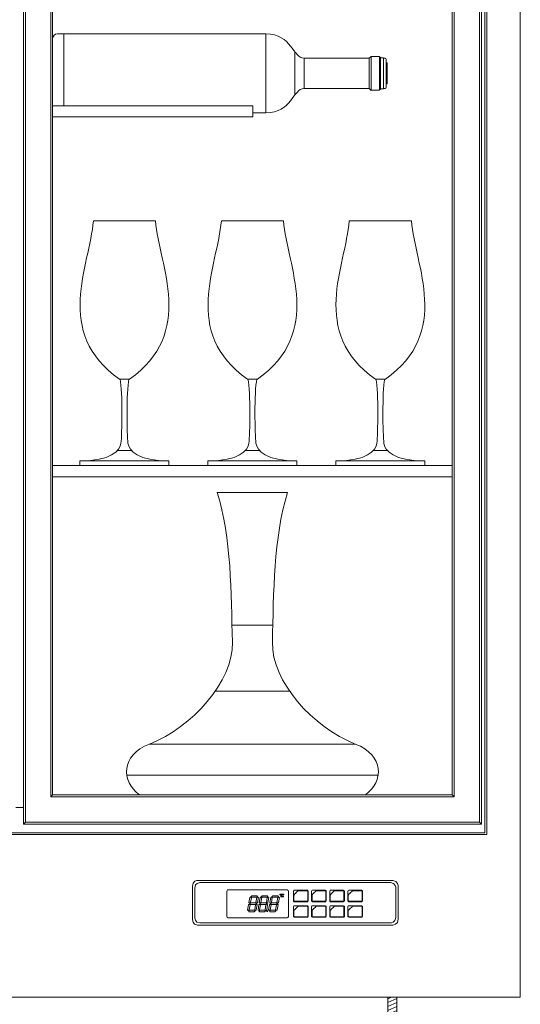
# Model space of a CAD drawing. Units: millimetres. Extents: x -1035 to 1210, y -1171 to 1575.
# Drawn here: x -585 to -135, y -249 to 635 of the extents above; entities that cross this region are included whole.
import ezdxf

# ---------------------------------------------------------------- set-up
doc = ezdxf.new("R2010")
doc.units = ezdxf.units.MM
doc.header["$MEASUREMENT"] = 0
doc.layers.add('Bottiglie', color=7, linetype='Continuous', lineweight=0)

# ---------------------------------------------------------------- blocks, each defined once
blk = doc.blocks.new('Block_1')
at = {"layer": 'Bottiglie', "color": 18, "lineweight": 18, "true_color": 0x000000}
for p, q in [((-254.05, -242.95), (-254.05, -261.95)), ((-254.05, -244.41), (-250.78, -242.95)), ((-254.05, -247.91), (-246.05, -244.34)), ((-246.05, -261.95), (-246.05, -242.95)), ((-254.05, -251.42), (-246.05, -247.85)), ((-254.05, -254.93), (-246.05, -251.36)), ((-254.05, -258.44), (-246.05, -254.87)), ((-254.05, -261.95), (-246.05, -258.38))]:
    blk.add_line(p, q, dxfattribs=at)
blk.add_open_spline([(-236.76, -266.95), (-244.05, -266.95), (-241.84, -261.95), (-244.05, -261.95), (-244.05, -261.95), (-256.05, -261.95), (-256.05, -261.95), (-258.26, -261.95), (-255.82, -266.95), (-263.33, -266.95), (-265.66, -266.95), (-267.55, -268.83), (-267.55, -271.16), (-267.55, -271.16), (-267.55, -279.84), (-267.55, -279.84), (-267.55, -281), (-266.6, -281.95), (-265.44, -281.95), (-265.44, -281.95), (-234.66, -281.95), (-234.66, -281.95), (-233.49, -281.95), (-232.55, -281), (-232.55, -279.84), (-232.55, -279.84), (-232.55, -271.16), (-232.55, -271.16), (-232.55, -268.83), (-234.44, -266.95), (-236.76, -266.95)], degree=3, knots=[0, 0, 0, 0, 1, 1, 1, 2, 2, 2, 3, 3, 3, 4, 4, 4, 5, 5, 5, 6, 6, 6, 7, 7, 7, 8, 8, 8, 9, 9, 9, 10, 10, 10, 10], dxfattribs=at)

msp = doc.modelspace()

# ---------------------------------------------------------------- linework, layer by layer
at = {"layer": 'Bottiglie', "color": 18, "lineweight": 18, "true_color": 0x000000}
for p, q in [((-545.24, 622.3), (-545.24, 558)), ((-337.74, 606.24), (-337.74, 567.4)), ((-329.26, 600.43), (-270.83, 600.43)), ((-329.26, 573.18), (-270.83, 573.18)), ((-496.79, 247.99), (-484.9, 247.99)), ((-381.79, 247.99), (-369.9, 247.99)), ((-266.79, 247.99), (-254.9, 247.99)), ((-530.81, 238.72), (-450.89, 238.72)), ((-415.81, 238.72), (-335.89, 238.72)), ((-300.81, 238.72), (-220.89, 238.72)), ((-394.15, 91.07), (-357.55, 91.07)), ((-409.28, 31.81), (-342.42, 31.81)), ((-468.56, -15.61), (-283.14, -15.61)), ((-488.81, -43.55), (-262.66, -43.55)), ((-555.4, -61.35), (-557.1, -63.05)), ((-555.4, -61.35), (-557.1, -63.05)), ((-196.3, -61.35), (-194.6, -63.05)), ((-196.3, -61.35), (-194.6, -63.05)), ((-581.65, -72.5), (-588.45, -72.5)), ((-581.65, -87.55), (-579.95, -85.85)), ((-171.75, -85.85), (-170.05, -87.55))]:
    msp.add_line(p, q, dxfattribs=at)
for points in [[(-135.05, -242.95), (-1035.05, -242.95), (-1035.05, 1575.05), (-135.05, 1575.05)], [(-165.05, -96.95), (-1005.05, -96.95), (-1005.05, 1545.05), (-165.05, 1545.05)], [(-167.05, -95.35), (-1003.05, -95.35), (-1003.05, 1543.45), (-167.05, 1543.45)], [(-581.65, -87.55), (-170.05, -87.55), (-170.05, 1539.45), (-581.65, 1539.45)], [(-579.95, -85.85), (-171.75, -85.85), (-171.75, 1537.75), (-579.95, 1537.75)], [(-557.1, -63.05), (-194.6, -63.05), (-194.6, 1514.95), (-557.1, 1514.95)], [(-555.4, -61.35), (-196.3, -61.35), (-196.3, 1513.25), (-555.4, 1513.25)], [(-270.83, 573.18), (-269.13, 571.55), (-269.13, 602.05), (-270.83, 600.43)], [(-261.51, 571.63), (-269.16, 571.63), (-269.16, 602.12), (-261.51, 602.12)], [(-261.51, 572.27), (-260.66, 572.27), (-260.66, 601.49), (-261.51, 601.49)], [(-258.12, 572.9), (-260.66, 572.9), (-260.66, 600.85), (-258.12, 600.85)], [(-255.58, 577.56), (-254.73, 577.56), (-254.73, 596.19), (-255.58, 596.19)], [(-555.4, 557.7), (-375.4, 557.7), (-375.4, 547.7), (-555.4, 547.7)], [(-196.3, 234.45), (-555.4, 234.45), (-555.4, 224.45), (-196.3, 224.45)]]:
    msp.add_lwpolyline(points, close=True, dxfattribs=at)
msp.add_lwpolyline([(-362.42, -166.46), (-361.85, -165.77), (-362.42, -165.13), (-363.09, -165.77), (-362.42, -166.48)], dxfattribs=at)
for points, knots in [([(-375.4, 551.3), (-375.4, 551.3), (-363.9, 551.3), (-363.9, 551.3), (-363.9, 551.3), (-363.9, 622.3), (-363.9, 622.3), (-363.9, 622.3), (-551.17, 622.3), (-551.17, 622.3), (-553.49, 622.3), (-555.4, 620.4), (-555.4, 618.07), (-555.4, 618.07), (-555.4, 558), (-555.4, 558)], [0, 0, 0, 0, 1, 1, 1, 2, 2, 2, 3, 3, 3, 4, 4, 4, 5, 5, 5, 5]), ([(-363.9, 551.3), (-340.02, 551.3), (-339.82, 573.18), (-329.26, 573.18), (-329.26, 576.99), (-329.26, 596.62), (-329.26, 600.43), (-339.82, 600.43), (-340.02, 622.3), (-363.9, 622.3), (-363.9, 622.3), (-363.9, 551.3), (-363.9, 551.3)], [0, 0, 0, 0, 1, 1, 1, 2, 2, 2, 3, 3, 3, 4, 4, 4, 4]), ([(-258.12, 573.33), (-258.12, 573.33), (-256.58, 573.33), (-256.58, 573.33), (-256.03, 573.33), (-255.58, 573.77), (-255.58, 574.33), (-255.58, 574.33), (-255.58, 599.43), (-255.58, 599.43), (-255.58, 599.98), (-256.03, 600.43), (-256.58, 600.43), (-256.58, 600.43), (-258.12, 600.43), (-258.12, 600.43), (-258.12, 600.43), (-258.12, 573.33), (-258.12, 573.33)], [0, 0, 0, 0, 1, 1, 1, 2, 2, 2, 3, 3, 3, 4, 4, 4, 5, 5, 5, 6, 6, 6, 6]), ([(-486.37, 312.04), (-426.7, 354.24), (-459.71, 413.77), (-462.91, 454.45), (-477.23, 454.45), (-504.46, 454.45), (-518.79, 454.45), (-521.99, 413.77), (-555, 354.24), (-495.33, 312.04), (-493.66, 312.04), (-488.04, 312.04), (-486.37, 312.04)], [0, 0, 0, 0, 1, 1, 1, 2, 2, 2, 3, 3, 3, 4, 4, 4, 4]), ([(-371.37, 312.04), (-311.7, 354.24), (-344.71, 413.77), (-347.91, 454.45), (-362.23, 454.45), (-389.46, 454.45), (-403.79, 454.45), (-406.99, 413.77), (-440, 354.24), (-380.33, 312.04), (-378.66, 312.04), (-373.04, 312.04), (-371.37, 312.04)], [0, 0, 0, 0, 1, 1, 1, 2, 2, 2, 3, 3, 3, 4, 4, 4, 4]), ([(-256.37, 312.04), (-196.7, 354.24), (-229.71, 413.77), (-232.91, 454.45), (-247.23, 454.45), (-274.46, 454.45), (-288.79, 454.45), (-291.99, 413.77), (-325, 354.24), (-265.33, 312.04), (-263.66, 312.04), (-258.04, 312.04), (-256.37, 312.04)], [0, 0, 0, 0, 1, 1, 1, 2, 2, 2, 3, 3, 3, 4, 4, 4, 4]), ([(-486.87, 312.04), (-489.38, 300.63), (-488.59, 262.35), (-487.71, 254.73), (-486.88, 247.57), (-478.46, 238.72), (-450.85, 238.72), (-450.85, 238.72), (-450.85, 234.45), (-450.85, 234.45), (-450.85, 234.45), (-530.85, 234.45), (-530.85, 234.45), (-530.85, 234.45), (-530.85, 238.72), (-530.85, 238.72), (-503.24, 238.72), (-494.82, 247.57), (-493.99, 254.73), (-493.1, 262.35), (-492.31, 300.63), (-494.83, 312.04)], [0, 0, 0, 0, 1, 1, 1, 2, 2, 2, 3, 3, 3, 4, 4, 4, 5, 5, 5, 6, 6, 6, 7, 7, 7, 7]), ([(-371.87, 312.04), (-374.38, 300.63), (-373.59, 262.35), (-372.71, 254.73), (-371.88, 247.57), (-363.46, 238.72), (-335.85, 238.72), (-335.85, 238.72), (-335.85, 234.45), (-335.85, 234.45), (-335.85, 234.45), (-415.85, 234.45), (-415.85, 234.45), (-415.85, 234.45), (-415.85, 238.72), (-415.85, 238.72), (-388.24, 238.72), (-379.82, 247.57), (-378.99, 254.73), (-378.1, 262.35), (-377.31, 300.63), (-379.83, 312.04)], [0, 0, 0, 0, 1, 1, 1, 2, 2, 2, 3, 3, 3, 4, 4, 4, 5, 5, 5, 6, 6, 6, 7, 7, 7, 7]), ([(-256.87, 312.04), (-259.38, 300.63), (-258.59, 262.35), (-257.71, 254.73), (-256.88, 247.57), (-248.46, 238.72), (-220.85, 238.72), (-220.85, 238.72), (-220.85, 234.45), (-220.85, 234.45), (-220.85, 234.45), (-300.85, 234.45), (-300.85, 234.45), (-300.85, 234.45), (-300.85, 238.72), (-300.85, 238.72), (-273.24, 238.72), (-264.82, 247.57), (-263.99, 254.73), (-263.1, 262.35), (-262.31, 300.63), (-264.83, 312.04)], [0, 0, 0, 0, 1, 1, 1, 2, 2, 2, 3, 3, 3, 4, 4, 4, 5, 5, 5, 6, 6, 6, 7, 7, 7, 7]), ([(-274.31, -61.35), (-257.73, -49.2), (-257.24, -25.76), (-283.35, -15.61), (-321.62, -0.74), (-358.71, 40.59), (-357.86, 75.73), (-356.78, 120.38), (-356.99, 169.17), (-344.31, 210.45), (-361.56, 210.45), (-390.14, 210.45), (-407.39, 210.45), (-394.71, 169.17), (-394.92, 120.38), (-393.84, 75.73), (-392.99, 40.59), (-430.08, -0.74), (-468.35, -15.61), (-494.46, -25.76), (-493.97, -49.2), (-477.39, -61.35)], [0, 0, 0, 0, 1, 1, 1, 2, 2, 2, 3, 3, 3, 4, 4, 4, 5, 5, 5, 6, 6, 6, 7, 7, 7, 7]), ([(-425.14, -138.22), (-425.14, -138.22), (-429.82, -138.22), (-429.82, -143.6), (-429.82, -143.6), (-429.82, -172.84), (-429.82, -172.84), (-429.82, -172.84), (-429.82, -178.22), (-425.14, -178.22), (-425.14, -178.22), (-249.5, -178.22), (-249.5, -178.22), (-249.5, -178.22), (-244.82, -178.22), (-244.82, -172.84), (-244.82, -172.84), (-244.82, -143.6), (-244.82, -143.6), (-244.82, -143.6), (-244.82, -138.22), (-249.5, -138.22), (-249.5, -138.22), (-425.14, -138.22), (-425.14, -138.22)], [0, 0, 0, 0, 1, 1, 1, 2, 2, 2, 3, 3, 3, 4, 4, 4, 5, 5, 5, 6, 6, 6, 7, 7, 7, 8, 8, 8, 8]), ([(-423.1, -140.16), (-423.1, -140.16), (-427.66, -140.16), (-427.66, -145.04), (-427.66, -145.04), (-427.66, -171.4), (-427.66, -171.4), (-427.66, -171.4), (-427.66, -176.27), (-423.1, -176.27), (-423.1, -176.27), (-251.55, -176.27), (-251.55, -176.27), (-251.55, -176.27), (-246.98, -176.27), (-246.98, -171.4), (-246.98, -171.4), (-246.98, -145.04), (-246.98, -145.04), (-246.98, -145.04), (-246.98, -140.16), (-251.55, -140.16), (-251.55, -140.16), (-423.1, -140.16), (-423.1, -140.16)], [0, 0, 0, 0, 1, 1, 1, 2, 2, 2, 3, 3, 3, 4, 4, 4, 5, 5, 5, 6, 6, 6, 7, 7, 7, 8, 8, 8, 8]), ([(-397.64, -146.6), (-397.64, -146.6), (-398.78, -146.6), (-398.78, -147.74), (-398.78, -147.74), (-398.78, -170.52), (-398.78, -170.52), (-398.78, -170.52), (-398.78, -171.66), (-397.64, -171.66), (-397.64, -171.66), (-344.64, -171.66), (-344.64, -171.66), (-344.64, -171.66), (-343.5, -171.66), (-343.5, -170.52), (-343.5, -170.52), (-343.5, -147.74), (-343.5, -147.74), (-343.5, -147.74), (-343.5, -146.6), (-344.64, -146.6), (-344.64, -146.6), (-397.64, -146.6), (-397.64, -146.6)], [0, 0, 0, 0, 1, 1, 1, 2, 2, 2, 3, 3, 3, 4, 4, 4, 5, 5, 5, 6, 6, 6, 7, 7, 7, 8, 8, 8, 8]), ([(-350.74, -150.35), (-350.65, -150.35), (-350.56, -150.39), (-350.51, -150.47), (-350.44, -150.54), (-350.42, -150.61), (-350.44, -150.71), (-350.45, -150.82), (-350.51, -150.9), (-350.59, -150.97), (-350.68, -151.04), (-350.78, -151.1), (-350.88, -151.1), (-350.98, -151.1), (-351.06, -151.04), (-351.12, -150.97), (-351.19, -150.9), (-351.2, -150.82), (-351.19, -150.71), (-351.17, -150.61), (-351.12, -150.54), (-351.03, -150.47), (-350.94, -150.39), (-350.85, -150.35), (-350.74, -150.35)], [0, 0, 0, 0, 1, 1, 1, 2, 2, 2, 3, 3, 3, 4, 4, 4, 5, 5, 5, 6, 6, 6, 7, 7, 7, 8, 8, 8, 8]), ([(-349.75, -153), (-349.98, -153), (-350.17, -152.93), (-350.31, -152.76), (-350.44, -152.61), (-350.49, -152.43), (-350.45, -152.18), (-350.42, -151.97), (-350.39, -151.81), (-350.35, -151.68), (-350.33, -151.57), (-350.32, -151.47), (-350.3, -151.35), (-350.28, -151.25), (-350.26, -151.2), (-350.26, -151.18), (-350.23, -150.95), (-350.1, -150.77), (-349.91, -150.61), (-349.71, -150.45), (-349.5, -150.35), (-349.26, -150.35), (-349.26, -150.35), (-347.57, -150.35), (-347.57, -150.35), (-347.57, -150.35), (-347.67, -150.97), (-347.67, -150.97), (-347.67, -150.97), (-349.38, -150.97), (-349.38, -150.97), (-349.39, -150.98), (-349.39, -150.98), (-349.41, -150.98), (-349.41, -150.98), (-349.43, -150.98), (-349.43, -150.98), (-349.47, -150.98), (-349.52, -151.02), (-349.55, -151.05), (-349.6, -151.1), (-349.62, -151.12), (-349.62, -151.18), (-349.62, -151.18), (-349.81, -152.18), (-349.81, -152.18), (-349.82, -152.26), (-349.81, -152.31), (-349.77, -152.34), (-349.75, -152.39), (-349.7, -152.4), (-349.64, -152.4), (-349.64, -152.4), (-347.94, -152.4), (-347.94, -152.4), (-347.94, -152.4), (-348.06, -153), (-348.06, -153), (-348.06, -153), (-349.75, -153), (-349.75, -153)], [0, 0, 0, 0, 1, 1, 1, 2, 2, 2, 3, 3, 3, 4, 4, 4, 5, 5, 5, 6, 6, 6, 7, 7, 7, 8, 8, 8, 9, 9, 9, 10, 10, 10, 11, 11, 11, 12, 12, 12, 13, 13, 13, 14, 14, 14, 15, 15, 15, 16, 16, 16, 17, 17, 17, 18, 18, 18, 19, 19, 19, 20, 20, 20, 20]), ([(-338.28, -146.98), (-338.28, -146.98), (-338.97, -146.98), (-338.97, -147.69), (-338.97, -147.69), (-338.97, -156.55), (-338.97, -156.55), (-338.97, -156.55), (-338.97, -157.24), (-338.28, -157.24), (-338.28, -157.24), (-326.49, -157.24), (-326.49, -157.24), (-326.49, -157.24), (-325.81, -157.24), (-325.81, -156.55), (-325.81, -156.55), (-325.81, -147.69), (-325.81, -147.69), (-325.81, -147.69), (-325.81, -146.98), (-326.49, -146.98), (-326.49, -146.98), (-338.28, -146.98), (-338.28, -146.98)], [0, 0, 0, 0, 1, 1, 1, 2, 2, 2, 3, 3, 3, 4, 4, 4, 5, 5, 5, 6, 6, 6, 7, 7, 7, 8, 8, 8, 8]), ([(-338.59, -151.97), (-338.59, -151.05), (-338.14, -150.71), (-337.76, -150.34), (-337.38, -149.96), (-335.74, -148.3), (-335.25, -147.82), (-334.77, -147.34), (-334.65, -147.39), (-334.2, -147.39), (-333.76, -147.39), (-327.42, -147.39), (-326.76, -147.39), (-326.25, -147.39), (-326.16, -147.61), (-326.16, -148.06), (-326.16, -148.52), (-326.16, -155.44), (-326.16, -155.97), (-326.16, -156.71), (-326.26, -156.84), (-327.07, -156.84), (-327.07, -156.84), (-338.1, -156.84), (-338.1, -156.84), (-338.51, -156.84), (-338.59, -156.48), (-338.59, -156), (-338.59, -156), (-338.59, -151.97), (-338.59, -151.97)], [0, 0, 0, 0, 1, 1, 1, 2, 2, 2, 3, 3, 3, 4, 4, 4, 5, 5, 5, 6, 6, 6, 7, 7, 7, 8, 8, 8, 9, 9, 9, 10, 10, 10, 10]), ([(-338.59, -151.97), (-338.59, -151.05), (-338.14, -150.71), (-337.76, -150.34), (-337.38, -149.96), (-335.74, -148.3), (-335.25, -147.82), (-334.77, -147.34), (-334.65, -147.39), (-334.2, -147.39), (-333.76, -147.39), (-327.42, -147.39), (-326.76, -147.39), (-326.25, -147.39), (-326.16, -147.61), (-326.16, -148.06), (-326.16, -148.52), (-326.16, -155.44), (-326.16, -155.97), (-326.16, -156.71), (-326.26, -156.84), (-327.07, -156.84), (-327.07, -156.84), (-338.1, -156.84), (-338.1, -156.84), (-338.51, -156.84), (-338.59, -156.48), (-338.59, -156), (-338.59, -156), (-338.59, -151.97), (-338.59, -151.97)], [0, 0, 0, 0, 1, 1, 1, 2, 2, 2, 3, 3, 3, 4, 4, 4, 5, 5, 5, 6, 6, 6, 7, 7, 7, 8, 8, 8, 9, 9, 9, 10, 10, 10, 10]), ([(-321.96, -146.98), (-321.96, -146.98), (-322.65, -146.98), (-322.65, -147.69), (-322.65, -147.69), (-322.65, -156.55), (-322.65, -156.55), (-322.65, -156.55), (-322.65, -157.24), (-321.96, -157.24), (-321.96, -157.24), (-310.17, -157.24), (-310.17, -157.24), (-310.17, -157.24), (-309.48, -157.24), (-309.48, -156.55), (-309.48, -156.55), (-309.48, -147.69), (-309.48, -147.69), (-309.48, -147.69), (-309.48, -146.98), (-310.17, -146.98), (-310.17, -146.98), (-321.96, -146.98), (-321.96, -146.98)], [0, 0, 0, 0, 1, 1, 1, 2, 2, 2, 3, 3, 3, 4, 4, 4, 5, 5, 5, 6, 6, 6, 7, 7, 7, 8, 8, 8, 8]), ([(-322.28, -151.97), (-322.28, -151.05), (-321.83, -150.71), (-321.46, -150.34), (-321.07, -149.96), (-319.43, -148.3), (-318.94, -147.82), (-318.46, -147.34), (-318.35, -147.39), (-317.89, -147.39), (-317.45, -147.39), (-311.11, -147.39), (-310.44, -147.39), (-309.94, -147.39), (-309.85, -147.61), (-309.85, -148.06), (-309.85, -148.52), (-309.85, -155.44), (-309.85, -155.97), (-309.85, -156.71), (-309.95, -156.84), (-310.75, -156.84), (-310.75, -156.84), (-321.78, -156.84), (-321.78, -156.84), (-322.18, -156.84), (-322.28, -156.48), (-322.28, -156), (-322.28, -156), (-322.28, -151.97), (-322.28, -151.97)], [0, 0, 0, 0, 1, 1, 1, 2, 2, 2, 3, 3, 3, 4, 4, 4, 5, 5, 5, 6, 6, 6, 7, 7, 7, 8, 8, 8, 9, 9, 9, 10, 10, 10, 10]), ([(-322.28, -151.97), (-322.28, -151.05), (-321.83, -150.71), (-321.46, -150.34), (-321.07, -149.96), (-319.43, -148.3), (-318.94, -147.82), (-318.46, -147.34), (-318.35, -147.39), (-317.89, -147.39), (-317.45, -147.39), (-311.11, -147.39), (-310.44, -147.39), (-309.94, -147.39), (-309.85, -147.61), (-309.85, -148.06), (-309.85, -148.52), (-309.85, -155.44), (-309.85, -155.97), (-309.85, -156.71), (-309.95, -156.84), (-310.75, -156.84), (-310.75, -156.84), (-321.78, -156.84), (-321.78, -156.84), (-322.18, -156.84), (-322.28, -156.48), (-322.28, -156), (-322.28, -156), (-322.28, -151.97), (-322.28, -151.97)], [0, 0, 0, 0, 1, 1, 1, 2, 2, 2, 3, 3, 3, 4, 4, 4, 5, 5, 5, 6, 6, 6, 7, 7, 7, 8, 8, 8, 9, 9, 9, 10, 10, 10, 10]), ([(-305.64, -146.98), (-305.64, -146.98), (-306.34, -146.98), (-306.34, -147.69), (-306.34, -147.69), (-306.34, -156.55), (-306.34, -156.55), (-306.34, -156.55), (-306.34, -157.24), (-305.64, -157.24), (-305.64, -157.24), (-293.86, -157.24), (-293.86, -157.24), (-293.86, -157.24), (-293.17, -157.24), (-293.17, -156.55), (-293.17, -156.55), (-293.17, -147.69), (-293.17, -147.69), (-293.17, -147.69), (-293.17, -146.98), (-293.86, -146.98), (-293.86, -146.98), (-305.64, -146.98), (-305.64, -146.98)], [0, 0, 0, 0, 1, 1, 1, 2, 2, 2, 3, 3, 3, 4, 4, 4, 5, 5, 5, 6, 6, 6, 7, 7, 7, 8, 8, 8, 8]), ([(-305.96, -151.97), (-305.96, -151.05), (-305.52, -150.71), (-305.13, -150.34), (-304.76, -149.96), (-303.11, -148.3), (-302.63, -147.82), (-302.15, -147.34), (-302.04, -147.39), (-301.58, -147.39), (-301.14, -147.39), (-294.78, -147.39), (-294.14, -147.39), (-293.62, -147.39), (-293.54, -147.61), (-293.54, -148.06), (-293.54, -148.52), (-293.54, -155.44), (-293.54, -155.97), (-293.54, -156.71), (-293.64, -156.84), (-294.45, -156.84), (-294.45, -156.84), (-305.48, -156.84), (-305.48, -156.84), (-305.87, -156.84), (-305.96, -156.48), (-305.96, -156), (-305.96, -156), (-305.96, -151.97), (-305.96, -151.97)], [0, 0, 0, 0, 1, 1, 1, 2, 2, 2, 3, 3, 3, 4, 4, 4, 5, 5, 5, 6, 6, 6, 7, 7, 7, 8, 8, 8, 9, 9, 9, 10, 10, 10, 10]), ([(-305.96, -151.97), (-305.96, -151.05), (-305.52, -150.71), (-305.13, -150.34), (-304.76, -149.96), (-303.11, -148.3), (-302.63, -147.82), (-302.15, -147.34), (-302.04, -147.39), (-301.58, -147.39), (-301.14, -147.39), (-294.78, -147.39), (-294.14, -147.39), (-293.62, -147.39), (-293.54, -147.61), (-293.54, -148.06), (-293.54, -148.52), (-293.54, -155.44), (-293.54, -155.97), (-293.54, -156.71), (-293.64, -156.84), (-294.45, -156.84), (-294.45, -156.84), (-305.48, -156.84), (-305.48, -156.84), (-305.87, -156.84), (-305.96, -156.48), (-305.96, -156), (-305.96, -156), (-305.96, -151.97), (-305.96, -151.97)], [0, 0, 0, 0, 1, 1, 1, 2, 2, 2, 3, 3, 3, 4, 4, 4, 5, 5, 5, 6, 6, 6, 7, 7, 7, 8, 8, 8, 9, 9, 9, 10, 10, 10, 10]), ([(-289.33, -146.98), (-289.33, -146.98), (-290.02, -146.98), (-290.02, -147.69), (-290.02, -147.69), (-290.02, -156.55), (-290.02, -156.55), (-290.02, -156.55), (-290.02, -157.24), (-289.33, -157.24), (-289.33, -157.24), (-277.53, -157.24), (-277.53, -157.24), (-277.53, -157.24), (-276.85, -157.24), (-276.85, -156.55), (-276.85, -156.55), (-276.85, -147.69), (-276.85, -147.69), (-276.85, -147.69), (-276.85, -146.98), (-277.53, -146.98), (-277.53, -146.98), (-289.33, -146.98), (-289.33, -146.98)], [0, 0, 0, 0, 1, 1, 1, 2, 2, 2, 3, 3, 3, 4, 4, 4, 5, 5, 5, 6, 6, 6, 7, 7, 7, 8, 8, 8, 8]), ([(-289.65, -151.97), (-289.65, -151.05), (-289.2, -150.71), (-288.82, -150.34), (-288.43, -149.96), (-286.8, -148.3), (-286.31, -147.82), (-285.82, -147.34), (-285.72, -147.39), (-285.27, -147.39), (-284.82, -147.39), (-278.49, -147.39), (-277.82, -147.39), (-277.3, -147.39), (-277.23, -147.61), (-277.23, -148.06), (-277.23, -148.52), (-277.23, -155.44), (-277.23, -155.97), (-277.23, -156.71), (-277.32, -156.84), (-278.13, -156.84), (-278.13, -156.84), (-289.16, -156.84), (-289.16, -156.84), (-289.56, -156.84), (-289.65, -156.48), (-289.65, -156), (-289.65, -156), (-289.65, -151.97), (-289.65, -151.97)], [0, 0, 0, 0, 1, 1, 1, 2, 2, 2, 3, 3, 3, 4, 4, 4, 5, 5, 5, 6, 6, 6, 7, 7, 7, 8, 8, 8, 9, 9, 9, 10, 10, 10, 10]), ([(-289.65, -151.97), (-289.65, -151.05), (-289.2, -150.71), (-288.82, -150.34), (-288.43, -149.96), (-286.8, -148.3), (-286.31, -147.82), (-285.82, -147.34), (-285.72, -147.39), (-285.27, -147.39), (-284.82, -147.39), (-278.49, -147.39), (-277.82, -147.39), (-277.3, -147.39), (-277.23, -147.61), (-277.23, -148.06), (-277.23, -148.52), (-277.23, -155.44), (-277.23, -155.97), (-277.23, -156.71), (-277.32, -156.84), (-278.13, -156.84), (-278.13, -156.84), (-289.16, -156.84), (-289.16, -156.84), (-289.56, -156.84), (-289.65, -156.48), (-289.65, -156), (-289.65, -156), (-289.65, -151.97), (-289.65, -151.97)], [0, 0, 0, 0, 1, 1, 1, 2, 2, 2, 3, 3, 3, 4, 4, 4, 5, 5, 5, 6, 6, 6, 7, 7, 7, 8, 8, 8, 9, 9, 9, 10, 10, 10, 10]), ([(-378.21, -153.57), (-378.21, -153.57), (-379, -158.1), (-379, -158.1), (-379, -158.17), (-378.8, -158.39), (-378.41, -158.77), (-377.9, -158.39), (-377.61, -158.17), (-377.6, -158.1), (-377.6, -158.1), (-376.8, -153.57), (-376.8, -153.57), (-376.8, -153.53), (-376.99, -153.29), (-377.4, -152.92), (-377.92, -153.29), (-378.2, -153.53), (-378.21, -153.57)], [0, 0, 0, 0, 1, 1, 1, 2, 2, 2, 3, 3, 3, 4, 4, 4, 5, 5, 5, 6, 6, 6, 6]), ([(-378.2, -159.1), (-378.03, -159.36), (-377.88, -159.62), (-377.72, -159.79), (-377.72, -159.79), (-373.12, -159.79), (-373.12, -159.79), (-372.9, -159.62), (-372.66, -159.36), (-372.4, -159.1), (-372.57, -158.82), (-372.73, -158.57), (-372.89, -158.39), (-372.89, -158.39), (-377.46, -158.39), (-377.46, -158.39), (-377.7, -158.57), (-377.93, -158.82), (-378.2, -159.1)], [0, 0, 0, 0, 1, 1, 1, 2, 2, 2, 3, 3, 3, 4, 4, 4, 5, 5, 5, 6, 6, 6, 6]), ([(-377.06, -152.63), (-376.76, -153.1), (-376.58, -153.33), (-376.55, -153.33), (-376.55, -153.33), (-372.06, -153.33), (-372.06, -153.33), (-372, -153.33), (-371.74, -153.1), (-371.26, -152.63), (-371.57, -152.17), (-371.75, -151.93), (-371.79, -151.91), (-371.79, -151.91), (-376.29, -151.91), (-376.29, -151.91), (-376.34, -151.93), (-376.6, -152.17), (-377.06, -152.63)], [0, 0, 0, 0, 1, 1, 1, 2, 2, 2, 3, 3, 3, 4, 4, 4, 5, 5, 5, 6, 6, 6, 6]), ([(-371.86, -153.57), (-371.86, -153.57), (-372.64, -158.1), (-372.64, -158.1), (-372.64, -158.17), (-372.45, -158.39), (-372.06, -158.77), (-371.53, -158.39), (-371.26, -158.17), (-371.24, -158.1), (-371.24, -158.1), (-370.44, -153.57), (-370.44, -153.57), (-370.44, -153.53), (-370.66, -153.29), (-371.05, -152.92), (-371.57, -153.29), (-371.84, -153.53), (-371.86, -153.57)], [0, 0, 0, 0, 1, 1, 1, 2, 2, 2, 3, 3, 3, 4, 4, 4, 5, 5, 5, 6, 6, 6, 6]), ([(-368.86, -153.57), (-368.86, -153.57), (-369.66, -158.1), (-369.66, -158.1), (-369.66, -158.17), (-369.47, -158.39), (-369.07, -158.77), (-368.54, -158.39), (-368.28, -158.17), (-368.26, -158.1), (-368.26, -158.1), (-367.46, -153.57), (-367.46, -153.57), (-367.46, -153.53), (-367.66, -153.29), (-368.06, -152.92), (-368.58, -153.29), (-368.85, -153.53), (-368.86, -153.57)], [0, 0, 0, 0, 1, 1, 1, 2, 2, 2, 3, 3, 3, 4, 4, 4, 5, 5, 5, 6, 6, 6, 6]), ([(-368.85, -159.1), (-368.7, -159.36), (-368.53, -159.62), (-368.37, -159.79), (-368.37, -159.79), (-363.79, -159.79), (-363.79, -159.79), (-363.56, -159.62), (-363.32, -159.36), (-363.05, -159.1), (-363.22, -158.82), (-363.38, -158.57), (-363.54, -158.39), (-363.54, -158.39), (-368.12, -158.39), (-368.12, -158.39), (-368.34, -158.57), (-368.6, -158.82), (-368.85, -159.1)], [0, 0, 0, 0, 1, 1, 1, 2, 2, 2, 3, 3, 3, 4, 4, 4, 5, 5, 5, 6, 6, 6, 6]), ([(-367.71, -152.63), (-367.43, -153.1), (-367.25, -153.33), (-367.2, -153.33), (-367.2, -153.33), (-362.7, -153.33), (-362.7, -153.33), (-362.65, -153.33), (-362.39, -153.1), (-361.92, -152.63), (-362.22, -152.17), (-362.4, -151.93), (-362.46, -151.91), (-362.46, -151.91), (-366.95, -151.91), (-366.95, -151.91), (-367, -151.93), (-367.26, -152.17), (-367.71, -152.63)], [0, 0, 0, 0, 1, 1, 1, 2, 2, 2, 3, 3, 3, 4, 4, 4, 5, 5, 5, 6, 6, 6, 6]), ([(-362.51, -153.57), (-362.51, -153.57), (-363.29, -158.1), (-363.29, -158.1), (-363.29, -158.17), (-363.1, -158.39), (-362.71, -158.77), (-362.18, -158.39), (-361.92, -158.17), (-361.9, -158.1), (-361.9, -158.1), (-361.1, -153.57), (-361.1, -153.57), (-361.1, -153.53), (-361.3, -153.29), (-361.69, -152.92), (-362.22, -153.29), (-362.49, -153.53), (-362.51, -153.57)], [0, 0, 0, 0, 1, 1, 1, 2, 2, 2, 3, 3, 3, 4, 4, 4, 5, 5, 5, 6, 6, 6, 6]), ([(-359.4, -153.57), (-359.4, -153.57), (-360.2, -158.1), (-360.2, -158.1), (-360.2, -158.17), (-360.01, -158.39), (-359.62, -158.77), (-359.08, -158.39), (-358.81, -158.17), (-358.79, -158.1), (-358.79, -158.1), (-358, -153.57), (-358, -153.57), (-358, -153.53), (-358.2, -153.29), (-358.6, -152.92), (-359.12, -153.29), (-359.39, -153.53), (-359.4, -153.57)], [0, 0, 0, 0, 1, 1, 1, 2, 2, 2, 3, 3, 3, 4, 4, 4, 5, 5, 5, 6, 6, 6, 6]), ([(-359.39, -159.1), (-359.23, -159.36), (-359.07, -159.62), (-358.91, -159.79), (-358.91, -159.79), (-354.33, -159.79), (-354.33, -159.79), (-354.1, -159.62), (-353.86, -159.36), (-353.58, -159.1), (-353.76, -158.82), (-353.92, -158.57), (-354.07, -158.39), (-354.07, -158.39), (-358.66, -158.39), (-358.66, -158.39), (-358.88, -158.57), (-359.14, -158.82), (-359.39, -159.1)], [0, 0, 0, 0, 1, 1, 1, 2, 2, 2, 3, 3, 3, 4, 4, 4, 5, 5, 5, 6, 6, 6, 6]), ([(-358.25, -152.63), (-357.97, -153.1), (-357.79, -153.33), (-357.73, -153.33), (-357.73, -153.33), (-353.23, -153.33), (-353.23, -153.33), (-353.19, -153.33), (-352.93, -153.1), (-352.45, -152.63), (-352.77, -152.17), (-352.94, -151.93), (-353, -151.91), (-353, -151.91), (-357.49, -151.91), (-357.49, -151.91), (-357.54, -151.93), (-357.81, -152.17), (-358.25, -152.63)], [0, 0, 0, 0, 1, 1, 1, 2, 2, 2, 3, 3, 3, 4, 4, 4, 5, 5, 5, 6, 6, 6, 6]), ([(-353.05, -153.57), (-353.05, -153.57), (-353.83, -158.1), (-353.83, -158.1), (-353.83, -158.17), (-353.63, -158.39), (-353.26, -158.77), (-352.73, -158.39), (-352.45, -158.17), (-352.45, -158.1), (-352.45, -158.1), (-351.65, -153.57), (-351.65, -153.57), (-351.65, -153.53), (-351.84, -153.29), (-352.24, -152.92), (-352.77, -153.29), (-353.03, -153.53), (-353.05, -153.57)], [0, 0, 0, 0, 1, 1, 1, 2, 2, 2, 3, 3, 3, 4, 4, 4, 5, 5, 5, 6, 6, 6, 6]), ([(-350.76, -150.52), (-350.83, -150.52), (-350.88, -150.54), (-350.93, -150.57), (-350.98, -150.61), (-351.02, -150.67), (-351.03, -150.71), (-351.03, -150.77), (-351.03, -150.82), (-350.99, -150.88), (-350.96, -150.9), (-350.91, -150.92), (-350.83, -150.92), (-350.78, -150.92), (-350.72, -150.9), (-350.68, -150.88), (-350.64, -150.82), (-350.61, -150.77), (-350.59, -150.71), (-350.58, -150.67), (-350.59, -150.61), (-350.63, -150.57), (-350.67, -150.54), (-350.71, -150.52), (-350.76, -150.52)], [0, 0, 0, 0, 1, 1, 1, 2, 2, 2, 3, 3, 3, 4, 4, 4, 5, 5, 5, 6, 6, 6, 7, 7, 7, 8, 8, 8, 8]), ([(-379.33, -160.05), (-379.33, -160.05), (-380.14, -164.58), (-380.14, -164.58), (-380.14, -164.63), (-379.94, -164.84), (-379.56, -165.23), (-379.02, -164.84), (-378.75, -164.63), (-378.73, -164.58), (-378.73, -164.58), (-377.93, -160.05), (-377.93, -160.05), (-377.93, -159.99), (-378.13, -159.76), (-378.53, -159.39), (-379.05, -159.76), (-379.33, -159.99), (-379.33, -160.05)], [0, 0, 0, 0, 1, 1, 1, 2, 2, 2, 3, 3, 3, 4, 4, 4, 5, 5, 5, 6, 6, 6, 6]), ([(-379.33, -165.56), (-379.02, -166.02), (-378.86, -166.26), (-378.8, -166.26), (-378.8, -166.26), (-374.29, -166.26), (-374.29, -166.26), (-374.26, -166.26), (-373.99, -166.02), (-373.53, -165.56), (-373.83, -165.09), (-374, -164.86), (-374.06, -164.86), (-374.06, -164.86), (-378.55, -164.86), (-378.55, -164.86), (-378.61, -164.86), (-378.87, -165.09), (-379.33, -165.56)], [0, 0, 0, 0, 1, 1, 1, 2, 2, 2, 3, 3, 3, 4, 4, 4, 5, 5, 5, 6, 6, 6, 6]), ([(-372.99, -160.08), (-372.99, -160.08), (-373.79, -164.62), (-373.79, -164.62), (-373.79, -164.66), (-373.59, -164.9), (-373.19, -165.27), (-372.67, -164.9), (-372.4, -164.66), (-372.38, -164.62), (-372.38, -164.62), (-371.6, -160.08), (-371.6, -160.08), (-371.6, -160.04), (-371.79, -159.82), (-372.17, -159.43), (-372.72, -159.82), (-372.98, -160.04), (-372.99, -160.08)], [0, 0, 0, 0, 1, 1, 1, 2, 2, 2, 3, 3, 3, 4, 4, 4, 5, 5, 5, 6, 6, 6, 6]), ([(-370, -160.05), (-370, -160.05), (-370.79, -164.58), (-370.79, -164.58), (-370.79, -164.63), (-370.6, -164.84), (-370.21, -165.23), (-369.67, -164.84), (-369.4, -164.63), (-369.39, -164.58), (-369.39, -164.58), (-368.6, -160.05), (-368.6, -160.05), (-368.6, -159.99), (-368.79, -159.76), (-369.18, -159.39), (-369.72, -159.76), (-369.98, -159.99), (-370, -160.05)], [0, 0, 0, 0, 1, 1, 1, 2, 2, 2, 3, 3, 3, 4, 4, 4, 5, 5, 5, 6, 6, 6, 6]), ([(-369.98, -165.56), (-369.67, -166.02), (-369.5, -166.26), (-369.45, -166.26), (-369.45, -166.26), (-364.96, -166.26), (-364.96, -166.26), (-364.91, -166.26), (-364.65, -166.02), (-364.18, -165.56), (-364.48, -165.09), (-364.66, -164.86), (-364.73, -164.86), (-364.73, -164.86), (-369.21, -164.86), (-369.21, -164.86), (-369.25, -164.86), (-369.52, -165.09), (-369.98, -165.56)], [0, 0, 0, 0, 1, 1, 1, 2, 2, 2, 3, 3, 3, 4, 4, 4, 5, 5, 5, 6, 6, 6, 6]), ([(-363.65, -160.08), (-363.65, -160.08), (-364.44, -164.62), (-364.44, -164.62), (-364.44, -164.66), (-364.25, -164.9), (-363.84, -165.27), (-363.33, -164.9), (-363.05, -164.66), (-363.02, -164.62), (-363.02, -164.62), (-362.24, -160.08), (-362.24, -160.08), (-362.24, -160.04), (-362.43, -159.82), (-362.84, -159.43), (-363.36, -159.82), (-363.63, -160.04), (-363.65, -160.08)], [0, 0, 0, 0, 1, 1, 1, 2, 2, 2, 3, 3, 3, 4, 4, 4, 5, 5, 5, 6, 6, 6, 6]), ([(-360.54, -160.05), (-360.54, -160.05), (-361.32, -164.58), (-361.32, -164.58), (-361.32, -164.63), (-361.12, -164.84), (-360.75, -165.23), (-360.22, -164.84), (-359.94, -164.63), (-359.94, -164.58), (-359.94, -164.58), (-359.14, -160.05), (-359.14, -160.05), (-359.14, -159.99), (-359.33, -159.76), (-359.72, -159.39), (-360.26, -159.76), (-360.52, -159.99), (-360.54, -160.05)], [0, 0, 0, 0, 1, 1, 1, 2, 2, 2, 3, 3, 3, 4, 4, 4, 5, 5, 5, 6, 6, 6, 6]), ([(-360.53, -165.56), (-360.22, -166.02), (-360.04, -166.26), (-359.99, -166.26), (-359.99, -166.26), (-355.5, -166.26), (-355.5, -166.26), (-355.45, -166.26), (-355.18, -166.02), (-354.74, -165.56), (-355.02, -165.09), (-355.2, -164.86), (-355.25, -164.86), (-355.25, -164.86), (-359.74, -164.86), (-359.74, -164.86), (-359.79, -164.86), (-360.05, -165.09), (-360.53, -165.56)], [0, 0, 0, 0, 1, 1, 1, 2, 2, 2, 3, 3, 3, 4, 4, 4, 5, 5, 5, 6, 6, 6, 6]), ([(-354.19, -160.08), (-354.19, -160.08), (-354.97, -164.62), (-354.97, -164.62), (-354.98, -164.66), (-354.78, -164.9), (-354.38, -165.27), (-353.87, -164.9), (-353.58, -164.66), (-353.57, -164.62), (-353.57, -164.62), (-352.78, -160.08), (-352.78, -160.08), (-352.78, -160.04), (-352.98, -159.82), (-353.37, -159.43), (-353.9, -159.82), (-354.17, -160.04), (-354.19, -160.08)], [0, 0, 0, 0, 1, 1, 1, 2, 2, 2, 3, 3, 3, 4, 4, 4, 5, 5, 5, 6, 6, 6, 6]), ([(-338.28, -160.94), (-338.28, -160.94), (-338.97, -160.94), (-338.97, -161.64), (-338.97, -161.64), (-338.97, -170.52), (-338.97, -170.52), (-338.97, -170.52), (-338.97, -171.2), (-338.28, -171.2), (-338.28, -171.2), (-326.49, -171.2), (-326.49, -171.2), (-326.49, -171.2), (-325.81, -171.2), (-325.81, -170.52), (-325.81, -170.52), (-325.81, -161.64), (-325.81, -161.64), (-325.81, -161.64), (-325.81, -160.94), (-326.49, -160.94), (-326.49, -160.94), (-338.28, -160.94), (-338.28, -160.94)], [0, 0, 0, 0, 1, 1, 1, 2, 2, 2, 3, 3, 3, 4, 4, 4, 5, 5, 5, 6, 6, 6, 7, 7, 7, 8, 8, 8, 8]), ([(-338.59, -165.93), (-338.59, -165), (-338.14, -164.66), (-337.76, -164.29), (-337.38, -163.92), (-335.74, -162.27), (-335.25, -161.8), (-334.77, -161.33), (-334.65, -161.34), (-334.2, -161.34), (-333.76, -161.34), (-327.42, -161.34), (-326.76, -161.34), (-326.25, -161.34), (-326.16, -161.58), (-326.16, -162.04), (-326.16, -162.47), (-326.16, -169.41), (-326.16, -169.91), (-326.16, -170.69), (-326.26, -170.8), (-327.07, -170.8), (-327.07, -170.8), (-338.1, -170.8), (-338.1, -170.8), (-338.51, -170.8), (-338.59, -170.43), (-338.59, -169.94), (-338.59, -169.94), (-338.59, -165.93), (-338.59, -165.93)], [0, 0, 0, 0, 1, 1, 1, 2, 2, 2, 3, 3, 3, 4, 4, 4, 5, 5, 5, 6, 6, 6, 7, 7, 7, 8, 8, 8, 9, 9, 9, 10, 10, 10, 10]), ([(-338.59, -165.93), (-338.59, -165), (-338.14, -164.66), (-337.76, -164.29), (-337.38, -163.92), (-335.74, -162.27), (-335.25, -161.8), (-334.77, -161.33), (-334.65, -161.34), (-334.2, -161.34), (-333.76, -161.34), (-327.42, -161.34), (-326.76, -161.34), (-326.25, -161.34), (-326.16, -161.58), (-326.16, -162.04), (-326.16, -162.47), (-326.16, -169.41), (-326.16, -169.91), (-326.16, -170.69), (-326.26, -170.8), (-327.07, -170.8), (-327.07, -170.8), (-338.1, -170.8), (-338.1, -170.8), (-338.51, -170.8), (-338.59, -170.43), (-338.59, -169.94), (-338.59, -169.94), (-338.59, -165.93), (-338.59, -165.93)], [0, 0, 0, 0, 1, 1, 1, 2, 2, 2, 3, 3, 3, 4, 4, 4, 5, 5, 5, 6, 6, 6, 7, 7, 7, 8, 8, 8, 9, 9, 9, 10, 10, 10, 10]), ([(-321.96, -160.94), (-321.96, -160.94), (-322.65, -160.94), (-322.65, -161.64), (-322.65, -161.64), (-322.65, -170.52), (-322.65, -170.52), (-322.65, -170.52), (-322.65, -171.2), (-321.96, -171.2), (-321.96, -171.2), (-310.17, -171.2), (-310.17, -171.2), (-310.17, -171.2), (-309.48, -171.2), (-309.48, -170.52), (-309.48, -170.52), (-309.48, -161.64), (-309.48, -161.64), (-309.48, -161.64), (-309.48, -160.94), (-310.17, -160.94), (-310.17, -160.94), (-321.96, -160.94), (-321.96, -160.94)], [0, 0, 0, 0, 1, 1, 1, 2, 2, 2, 3, 3, 3, 4, 4, 4, 5, 5, 5, 6, 6, 6, 7, 7, 7, 8, 8, 8, 8]), ([(-322.28, -165.93), (-322.28, -165), (-321.83, -164.66), (-321.46, -164.29), (-321.07, -163.92), (-319.43, -162.27), (-318.94, -161.8), (-318.46, -161.33), (-318.35, -161.34), (-317.89, -161.34), (-317.45, -161.34), (-311.11, -161.34), (-310.44, -161.34), (-309.94, -161.34), (-309.85, -161.58), (-309.85, -162.04), (-309.85, -162.47), (-309.85, -169.41), (-309.85, -169.91), (-309.85, -170.69), (-309.95, -170.8), (-310.75, -170.8), (-310.75, -170.8), (-321.78, -170.8), (-321.78, -170.8), (-322.18, -170.8), (-322.28, -170.43), (-322.28, -169.94), (-322.28, -169.94), (-322.28, -165.93), (-322.28, -165.93)], [0, 0, 0, 0, 1, 1, 1, 2, 2, 2, 3, 3, 3, 4, 4, 4, 5, 5, 5, 6, 6, 6, 7, 7, 7, 8, 8, 8, 9, 9, 9, 10, 10, 10, 10]), ([(-322.28, -165.93), (-322.28, -165), (-321.83, -164.66), (-321.46, -164.29), (-321.07, -163.92), (-319.43, -162.27), (-318.94, -161.8), (-318.46, -161.33), (-318.35, -161.34), (-317.89, -161.34), (-317.45, -161.34), (-311.11, -161.34), (-310.44, -161.34), (-309.94, -161.34), (-309.85, -161.58), (-309.85, -162.04), (-309.85, -162.47), (-309.85, -169.41), (-309.85, -169.91), (-309.85, -170.69), (-309.95, -170.8), (-310.75, -170.8), (-310.75, -170.8), (-321.78, -170.8), (-321.78, -170.8), (-322.18, -170.8), (-322.28, -170.43), (-322.28, -169.94), (-322.28, -169.94), (-322.28, -165.93), (-322.28, -165.93)], [0, 0, 0, 0, 1, 1, 1, 2, 2, 2, 3, 3, 3, 4, 4, 4, 5, 5, 5, 6, 6, 6, 7, 7, 7, 8, 8, 8, 9, 9, 9, 10, 10, 10, 10]), ([(-305.64, -160.94), (-305.64, -160.94), (-306.34, -160.94), (-306.34, -161.64), (-306.34, -161.64), (-306.34, -170.52), (-306.34, -170.52), (-306.34, -170.52), (-306.34, -171.2), (-305.64, -171.2), (-305.64, -171.2), (-293.86, -171.2), (-293.86, -171.2), (-293.86, -171.2), (-293.17, -171.2), (-293.17, -170.52), (-293.17, -170.52), (-293.17, -161.64), (-293.17, -161.64), (-293.17, -161.64), (-293.17, -160.94), (-293.86, -160.94), (-293.86, -160.94), (-305.64, -160.94), (-305.64, -160.94)], [0, 0, 0, 0, 1, 1, 1, 2, 2, 2, 3, 3, 3, 4, 4, 4, 5, 5, 5, 6, 6, 6, 7, 7, 7, 8, 8, 8, 8]), ([(-305.96, -165.93), (-305.96, -165), (-305.52, -164.66), (-305.13, -164.29), (-304.76, -163.92), (-303.11, -162.27), (-302.63, -161.8), (-302.15, -161.33), (-302.04, -161.34), (-301.58, -161.34), (-301.14, -161.34), (-294.78, -161.34), (-294.14, -161.34), (-293.62, -161.34), (-293.54, -161.58), (-293.54, -162.04), (-293.54, -162.47), (-293.54, -169.41), (-293.54, -169.91), (-293.54, -170.69), (-293.64, -170.8), (-294.45, -170.8), (-294.45, -170.8), (-305.48, -170.8), (-305.48, -170.8), (-305.87, -170.8), (-305.96, -170.43), (-305.96, -169.94), (-305.96, -169.94), (-305.96, -165.93), (-305.96, -165.93)], [0, 0, 0, 0, 1, 1, 1, 2, 2, 2, 3, 3, 3, 4, 4, 4, 5, 5, 5, 6, 6, 6, 7, 7, 7, 8, 8, 8, 9, 9, 9, 10, 10, 10, 10]), ([(-305.96, -165.93), (-305.96, -165), (-305.52, -164.66), (-305.13, -164.29), (-304.76, -163.92), (-303.11, -162.27), (-302.63, -161.8), (-302.15, -161.33), (-302.04, -161.34), (-301.58, -161.34), (-301.14, -161.34), (-294.78, -161.34), (-294.14, -161.34), (-293.62, -161.34), (-293.54, -161.58), (-293.54, -162.04), (-293.54, -162.47), (-293.54, -169.41), (-293.54, -169.91), (-293.54, -170.69), (-293.64, -170.8), (-294.45, -170.8), (-294.45, -170.8), (-305.48, -170.8), (-305.48, -170.8), (-305.87, -170.8), (-305.96, -170.43), (-305.96, -169.94), (-305.96, -169.94), (-305.96, -165.93), (-305.96, -165.93)], [0, 0, 0, 0, 1, 1, 1, 2, 2, 2, 3, 3, 3, 4, 4, 4, 5, 5, 5, 6, 6, 6, 7, 7, 7, 8, 8, 8, 9, 9, 9, 10, 10, 10, 10]), ([(-289.33, -160.94), (-289.33, -160.94), (-290.02, -160.94), (-290.02, -161.64), (-290.02, -161.64), (-290.02, -170.52), (-290.02, -170.52), (-290.02, -170.52), (-290.02, -171.2), (-289.33, -171.2), (-289.33, -171.2), (-277.53, -171.2), (-277.53, -171.2), (-277.53, -171.2), (-276.85, -171.2), (-276.85, -170.52), (-276.85, -170.52), (-276.85, -161.64), (-276.85, -161.64), (-276.85, -161.64), (-276.85, -160.94), (-277.53, -160.94), (-277.53, -160.94), (-289.33, -160.94), (-289.33, -160.94)], [0, 0, 0, 0, 1, 1, 1, 2, 2, 2, 3, 3, 3, 4, 4, 4, 5, 5, 5, 6, 6, 6, 7, 7, 7, 8, 8, 8, 8]), ([(-289.65, -165.93), (-289.65, -165), (-289.2, -164.66), (-288.82, -164.29), (-288.43, -163.92), (-286.8, -162.27), (-286.31, -161.8), (-285.82, -161.33), (-285.72, -161.34), (-285.27, -161.34), (-284.82, -161.34), (-278.49, -161.34), (-277.82, -161.34), (-277.3, -161.34), (-277.23, -161.58), (-277.23, -162.04), (-277.23, -162.47), (-277.23, -169.41), (-277.23, -169.91), (-277.23, -170.69), (-277.32, -170.8), (-278.13, -170.8), (-278.13, -170.8), (-289.16, -170.8), (-289.16, -170.8), (-289.56, -170.8), (-289.65, -170.43), (-289.65, -169.94), (-289.65, -169.94), (-289.65, -165.93), (-289.65, -165.93)], [0, 0, 0, 0, 1, 1, 1, 2, 2, 2, 3, 3, 3, 4, 4, 4, 5, 5, 5, 6, 6, 6, 7, 7, 7, 8, 8, 8, 9, 9, 9, 10, 10, 10, 10]), ([(-289.65, -165.93), (-289.65, -165), (-289.2, -164.66), (-288.82, -164.29), (-288.43, -163.92), (-286.8, -162.27), (-286.31, -161.8), (-285.82, -161.33), (-285.72, -161.34), (-285.27, -161.34), (-284.82, -161.34), (-278.49, -161.34), (-277.82, -161.34), (-277.3, -161.34), (-277.23, -161.58), (-277.23, -162.04), (-277.23, -162.47), (-277.23, -169.41), (-277.23, -169.91), (-277.23, -170.69), (-277.32, -170.8), (-278.13, -170.8), (-278.13, -170.8), (-289.16, -170.8), (-289.16, -170.8), (-289.56, -170.8), (-289.65, -170.43), (-289.65, -169.94), (-289.65, -169.94), (-289.65, -165.93), (-289.65, -165.93)], [0, 0, 0, 0, 1, 1, 1, 2, 2, 2, 3, 3, 3, 4, 4, 4, 5, 5, 5, 6, 6, 6, 7, 7, 7, 8, 8, 8, 9, 9, 9, 10, 10, 10, 10])]:
    msp.add_open_spline(points, degree=3, knots=knots, dxfattribs=at)

# ---------------------------------------------------------------- block references
at = {"layer": 'Bottiglie'}
msp.add_blockref('Block_1', (0, 0), dxfattribs=at)

doc.saveas('drawing.dxf')
